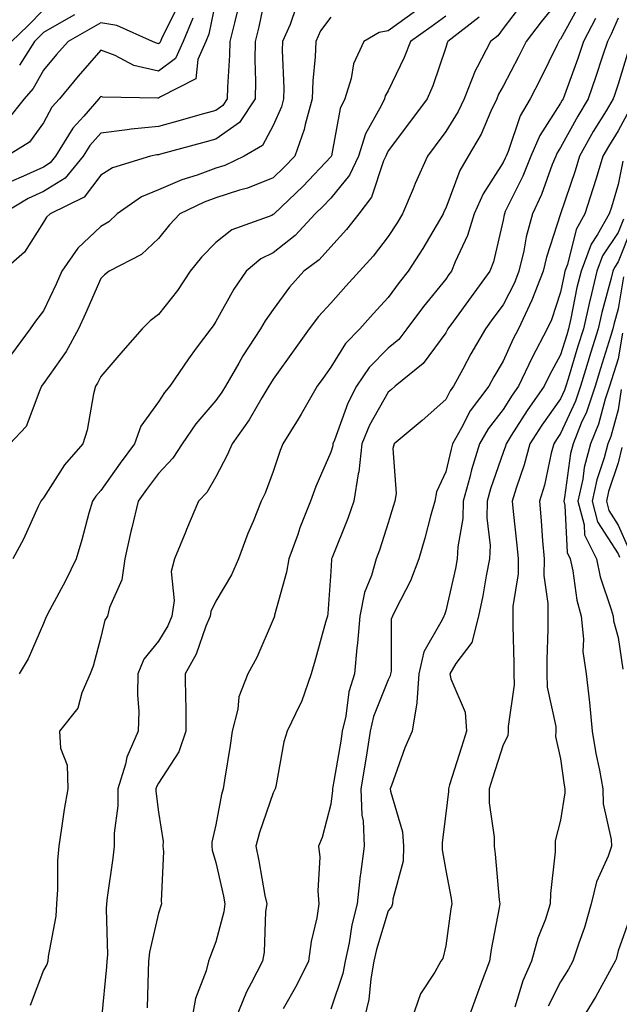
# Model space of a CAD drawing. Units: inches. Extents: x 1037123 to 1039763, y 7231898 to 7234538.
# Drawn here: x 1037344 to 1037448, y 7232384 to 7232556 of the extents above; entities that cross this region are included whole.
import ezdxf

# ---------------------------------------------------------------- set-up
doc = ezdxf.new("R2010")
doc.units = ezdxf.units.IN
doc.header["$MEASUREMENT"] = 0
doc.layers.add('Contour_10377231', color=7, linetype='Continuous', true_color=0xad86a0)

msp = doc.modelspace()

# ---------------------------------------------------------------- linework, layer by layer
at = {"layer": 'Contour_10377231'}
for points in [[(1037386.8, 7232560.66, 2923), (1037385.51, 7232554.47, 2923), (1037384.89, 7232551.92, 2923), (1037384.83, 7232548.71, 2923), (1037384.98, 7232545, 2923), (1037384.92, 7232541.92, 2923), (1037382.15, 7232537.83, 2923), (1037378.05, 7232534.9, 2923), (1037375.73, 7232534.24, 2923), (1037368.44, 7232532.3, 2923), (1037368.05, 7232532.2, 2923), (1037367.8, 7232532.17, 2923), (1037366.68, 7232531.92, 2923), (1037360.08, 7232529.9, 2923), (1037358.05, 7232528.64, 2923), (1037355.16, 7232524.81, 2923), (1037349.22, 7232521.92, 2923), (1037348.6, 7232521.36, 2923), (1037348.05, 7232520.46, 2923), (1037344.73, 7232515.25, 2923), (1037340.98, 7232511.92, 2923)], [(1037378.05, 7232559.15, 2921), (1037376.82, 7232553.15, 2921), (1037376.31, 7232551.92, 2921), (1037374.89, 7232548.77, 2921), (1037374.57, 7232545.41, 2921), (1037368.42, 7232542.29, 2921), (1037368.05, 7232542.02, 2921), (1037367.93, 7232542.05, 2921), (1037358.36, 7232542.23, 2921), (1037358.05, 7232542.35, 2921), (1037357.85, 7232542.13, 2921), (1037357.68, 7232541.92, 2921), (1037355.06, 7232538.92, 2921), (1037353.15, 7232536.81, 2921), (1037350.14, 7232531.92, 2921), (1037349.2, 7232530.77, 2921), (1037348.05, 7232530.05, 2921), (1037344.59, 7232528.45, 2921), (1037342.41, 7232527.55, 2921)], [(1037438.05, 7232559.49, 2930), (1037434.67, 7232555.3, 2930), (1037432.05, 7232551.92, 2930), (1037430.73, 7232549.24, 2930), (1037428.05, 7232544.1, 2930), (1037427.25, 7232542.72, 2930), (1037426.94, 7232541.92, 2930), (1037425.92, 7232539.79, 2930), (1037424.2, 7232535.77, 2930), (1037421.98, 7232531.92, 2930), (1037420.53, 7232529.44, 2930), (1037418.05, 7232522.93, 2930), (1037417.74, 7232522.24, 2930), (1037417.6, 7232521.92, 2930), (1037416.94, 7232520.8, 2930), (1037414.09, 7232515.88, 2930), (1037411.51, 7232511.92, 2930), (1037409.96, 7232510, 2930), (1037408.05, 7232507.39, 2930), (1037405.45, 7232504.53, 2930), (1037403.11, 7232501.92, 2930), (1037400.59, 7232499.38, 2930), (1037398.05, 7232495.24, 2930), (1037396.68, 7232493.3, 2930), (1037395.69, 7232491.92, 2930), (1037392.89, 7232487.09, 2930), (1037392.35, 7232486.22, 2930), (1037389.71, 7232481.92, 2930), (1037389.24, 7232480.73, 2930), (1037388.05, 7232477.13, 2930), (1037386.64, 7232473.33, 2930), (1037385.96, 7232471.92, 2930), (1037384.53, 7232468.4, 2930), (1037383.64, 7232466.33, 2930), (1037382, 7232461.92, 2930), (1037380.8, 7232459.16, 2930), (1037378.05, 7232454.54, 2930), (1037377.19, 7232452.78, 2930), (1037377.05, 7232451.92, 2930), (1037376.33, 7232450.2, 2930), (1037374.65, 7232445.33, 2930), (1037372.74, 7232441.92, 2930), (1037372.78, 7232437.18, 2930), (1037372.82, 7232436.7, 2930), (1037372.85, 7232431.92, 2930), (1037371.64, 7232428.32, 2930), (1037368.05, 7232422.87, 2930), (1037367.72, 7232422.25, 2930), (1037367.62, 7232421.92, 2930), (1037367.62, 7232421.49, 2930), (1037368.05, 7232417.85, 2930), (1037368.87, 7232412.74, 2930), (1037368.85, 7232411.92, 2930), (1037368.95, 7232411.02, 2930), (1037368.54, 7232402.4, 2930), (1037368.6, 7232401.92, 2930), (1037368.05, 7232400.28, 2930), (1037366.49, 7232393.48, 2930), (1037366.35, 7232391.92, 2930), (1037366.25, 7232390.12, 2930), (1037366.12, 7232383.85, 2930)], [(1037382.01, 7232557.96, 2922), (1037381.27, 7232555.14, 2922), (1037380.49, 7232551.92, 2922), (1037380.45, 7232549.51, 2922), (1037380.08, 7232543.94, 2922), (1037380.04, 7232541.92, 2922), (1037379.24, 7232540.74, 2922), (1037378.05, 7232539.89, 2922), (1037375.24, 7232539.11, 2922), (1037371.82, 7232538.14, 2922), (1037368.05, 7232537.11, 2922), (1037363.3, 7232536.67, 2922), (1037362.64, 7232536.51, 2922), (1037358.05, 7232535.96, 2922), (1037356.14, 7232533.83, 2922), (1037354.96, 7232531.92, 2922), (1037351.84, 7232528.13, 2922), (1037348.05, 7232525.78, 2922), (1037345.41, 7232524.56, 2922), (1037340.96, 7232521.92, 2922)], [(1037371.62, 7232558.36, 2919), (1037368.66, 7232552.53, 2919), (1037368.4, 7232551.92, 2919), (1037368.28, 7232551.68, 2919), (1037368.05, 7232551.5, 2919), (1037367.7, 7232551.58, 2919), (1037367.05, 7232551.92, 2919), (1037360.84, 7232554.7, 2919), (1037358.05, 7232555.15, 2919), (1037356, 7232553.97, 2919), (1037352.33, 7232551.92, 2919), (1037350.34, 7232549.63, 2919), (1037348.05, 7232546.9, 2919), (1037346.27, 7232543.7, 2919), (1037344.71, 7232541.92, 2919), (1037341.76, 7232538.2, 2919)], [(1037392.03, 7232557.95, 2924), (1037390.98, 7232554.85, 2924), (1037389.67, 7232551.92, 2924), (1037389.61, 7232550.36, 2924), (1037389.89, 7232543.77, 2924), (1037389.85, 7232541.92, 2924), (1037389.46, 7232540.52, 2924), (1037388.05, 7232537.28, 2924), (1037386.17, 7232533.8, 2924), (1037382.99, 7232531.92, 2924), (1037379.61, 7232530.35, 2924), (1037378.05, 7232529.84, 2924), (1037374.79, 7232528.67, 2924), (1037372.11, 7232527.86, 2924), (1037368.05, 7232526.09, 2924), (1037365.1, 7232524.86, 2924), (1037360.86, 7232521.92, 2924), (1037359.44, 7232520.53, 2924), (1037358.05, 7232519.7, 2924), (1037354.01, 7232515.97, 2924), (1037351.23, 7232511.92, 2924), (1037350.26, 7232509.71, 2924), (1037348.05, 7232505.04, 2924), (1037346.7, 7232503.26, 2924), (1037345.76, 7232501.92, 2924), (1037342.48, 7232497.49, 2924)], [(1037348.05, 7232557.4, 2917), (1037345.34, 7232554.63, 2917), (1037342.48, 7232551.92, 2917)], [(1037412.82, 7232557.15, 2926), (1037408.05, 7232553.77, 2926), (1037406.49, 7232553.48, 2926), (1037403.81, 7232551.92, 2926), (1037401.98, 7232547.98, 2926), (1037401.57, 7232545.44, 2926), (1037400.49, 7232541.92, 2926), (1037399.71, 7232540.25, 2926), (1037398.15, 7232532.02, 2926), (1037398.09, 7232531.87, 2926), (1037398.05, 7232531.82, 2926), (1037393.25, 7232526.71, 2926), (1037388.21, 7232521.92, 2926), (1037388.13, 7232521.84, 2926), (1037388.05, 7232521.78, 2926), (1037387.78, 7232521.65, 2926), (1037380.82, 7232519.14, 2926), (1037378.05, 7232516.95, 2926), (1037375.57, 7232514.4, 2926), (1037373.56, 7232511.92, 2926), (1037371.37, 7232508.6, 2926), (1037368.05, 7232504.42, 2926), (1037366.64, 7232503.33, 2926), (1037365.26, 7232501.92, 2926), (1037361.88, 7232498.09, 2926), (1037358.05, 7232493.63, 2926), (1037357.48, 7232492.49, 2926), (1037357.09, 7232491.92, 2926), (1037356.78, 7232490.64, 2926), (1037355.65, 7232484.32, 2926), (1037354.91, 7232481.92, 2926), (1037351.7, 7232478.28, 2926), (1037348.05, 7232472.55, 2926), (1037347.76, 7232472.2, 2926), (1037347.58, 7232471.92, 2926), (1037347.15, 7232471.02, 2926), (1037344.61, 7232465.35, 2926), (1037342.74, 7232461.92, 2926)], [(1037431.43, 7232558.53, 2929), (1037428.05, 7232554.14, 2929), (1037427.09, 7232552.88, 2929), (1037425.86, 7232551.92, 2929), (1037423.54, 7232547.41, 2929), (1037423.19, 7232546.79, 2929), (1037421.27, 7232541.92, 2929), (1037420.22, 7232539.74, 2929), (1037418.05, 7232536.21, 2929), (1037416.21, 7232533.75, 2929), (1037414.87, 7232531.92, 2929), (1037412.76, 7232527.21, 2929), (1037412.37, 7232526.24, 2929), (1037410.55, 7232521.92, 2929), (1037409.61, 7232520.35, 2929), (1037408.05, 7232517.99, 2929), (1037405.41, 7232514.56, 2929), (1037403.03, 7232511.92, 2929), (1037400.65, 7232509.31, 2929), (1037398.05, 7232506.41, 2929), (1037395.9, 7232504.07, 2929), (1037394.3, 7232501.92, 2929), (1037391.7, 7232498.27, 2929), (1037388.05, 7232493.16, 2929), (1037387.56, 7232492.42, 2929), (1037387.27, 7232491.92, 2929), (1037386.06, 7232489.92, 2929), (1037383.85, 7232486.11, 2929), (1037380.88, 7232481.92, 2929), (1037380.04, 7232479.93, 2929), (1037378.05, 7232476.18, 2929), (1037376.49, 7232473.47, 2929), (1037375.02, 7232471.92, 2929), (1037372.95, 7232467.03, 2929), (1037372.82, 7232466.69, 2929), (1037370.86, 7232461.92, 2929), (1037370.26, 7232459.7, 2929), (1037370.8, 7232454.66, 2929), (1037370.39, 7232451.92, 2929), (1037369.69, 7232450.28, 2929), (1037368.05, 7232447.62, 2929), (1037365.51, 7232444.45, 2929), (1037364.5, 7232441.92, 2929), (1037364.4, 7232438.28, 2929), (1037364.63, 7232435.35, 2929), (1037364.51, 7232431.92, 2929), (1037362.54, 7232427.42, 2929), (1037362.33, 7232426.19, 2929), (1037361.02, 7232421.92, 2929), (1037361, 7232418.97, 2929), (1037360.35, 7232414.22, 2929), (1037360.34, 7232411.92, 2929), (1037360.14, 7232409.83, 2929), (1037359.16, 7232403.02, 2929), (1037359.05, 7232401.92, 2929), (1037358.95, 7232401.02, 2929), (1037359.18, 7232393.04, 2929), (1037359.09, 7232391.92, 2929), (1037359.03, 7232390.95, 2929), (1037358.17, 7232382.03, 2929)], [(1037441.45, 7232558.51, 2931), (1037438.05, 7232552.31, 2931), (1037437.87, 7232552.1, 2931), (1037437.74, 7232551.92, 2931), (1037437.42, 7232551.3, 2931), (1037434.55, 7232545.42, 2931), (1037432.76, 7232541.92, 2931), (1037431.02, 7232538.94, 2931), (1037428.91, 7232532.78, 2931), (1037428.54, 7232531.92, 2931), (1037428.4, 7232531.58, 2931), (1037428.05, 7232530.87, 2931), (1037424.55, 7232525.41, 2931), (1037422.99, 7232521.92, 2931), (1037421.82, 7232518.15, 2931), (1037419.69, 7232513.57, 2931), (1037419.05, 7232511.92, 2931), (1037418.62, 7232511.34, 2931), (1037418.05, 7232510.55, 2931), (1037414.18, 7232505.79, 2931), (1037411.29, 7232501.92, 2931), (1037409.87, 7232500.09, 2931), (1037408.05, 7232498.55, 2931), (1037404.75, 7232495.22, 2931), (1037402.52, 7232491.92, 2931), (1037401, 7232488.97, 2931), (1037398.69, 7232482.55, 2931), (1037398.42, 7232481.92, 2931), (1037398.38, 7232481.59, 2931), (1037398.05, 7232480.48, 2931), (1037395.45, 7232474.52, 2931), (1037394.51, 7232471.92, 2931), (1037392.68, 7232467.3, 2931), (1037392.29, 7232466.16, 2931), (1037390.75, 7232461.92, 2931), (1037390.37, 7232459.6, 2931), (1037388.26, 7232452.13, 2931), (1037388.23, 7232451.92, 2931), (1037388.19, 7232451.79, 2931), (1037388.05, 7232451.37, 2931), (1037385.2, 7232444.76, 2931), (1037383.62, 7232441.92, 2931), (1037382.03, 7232437.94, 2931), (1037381.88, 7232435.75, 2931), (1037380.92, 7232431.92, 2931), (1037380.55, 7232429.42, 2931), (1037379.57, 7232423.44, 2931), (1037379.34, 7232421.92, 2931), (1037379.05, 7232420.92, 2931), (1037378.05, 7232415.64, 2931), (1037377.35, 7232412.62, 2931), (1037377.33, 7232411.92, 2931), (1037377.41, 7232411.27, 2931), (1037378.05, 7232409.09, 2931), (1037379.36, 7232403.24, 2931), (1037379.63, 7232401.92, 2931), (1037379.44, 7232400.53, 2931), (1037378.05, 7232395.28, 2931), (1037377.11, 7232392.85, 2931), (1037376.8, 7232391.92, 2931), (1037376.37, 7232390.24, 2931), (1037374.5, 7232385.47, 2931), (1037373.85, 7232381.92, 2931)], [(1037374.05, 7232555.93, 2920), (1037372.35, 7232551.92, 2920), (1037371.02, 7232548.94, 2920), (1037368.05, 7232546.75, 2920), (1037363.81, 7232547.69, 2920), (1037360.51, 7232549.47, 2920), (1037358.05, 7232550.39, 2920), (1037354.12, 7232545.86, 2920), (1037350.82, 7232541.92, 2920), (1037349.51, 7232540.45, 2920), (1037348.05, 7232537.76, 2920), (1037345.61, 7232534.37, 2920), (1037341.68, 7232531.92, 2920)], [(1037398.05, 7232556.15, 2925), (1037396.25, 7232553.72, 2925), (1037395.45, 7232551.92, 2925), (1037395.35, 7232549.22, 2925), (1037394.92, 7232545.05, 2925), (1037394.83, 7232541.92, 2925), (1037393.58, 7232537.46, 2925), (1037393.42, 7232536.56, 2925), (1037391.78, 7232531.92, 2925), (1037389.96, 7232530.01, 2925), (1037388.05, 7232528.18, 2925), (1037383.58, 7232526.38, 2925), (1037382.15, 7232526.02, 2925), (1037378.05, 7232524.7, 2925), (1037376, 7232523.96, 2925), (1037371.8, 7232521.92, 2925), (1037369.96, 7232520.02, 2925), (1037368.05, 7232517.6, 2925), (1037365.14, 7232514.82, 2925), (1037359.51, 7232511.92, 2925), (1037358.67, 7232511.3, 2925), (1037358.05, 7232510.65, 2925), (1037355.39, 7232504.57, 2925), (1037354.18, 7232501.92, 2925), (1037352.01, 7232497.96, 2925), (1037348.05, 7232492.4, 2925), (1037347.84, 7232492.13, 2925), (1037347.74, 7232491.92, 2925), (1037347.41, 7232491.27, 2925), (1037345.06, 7232484.92, 2925), (1037342.21, 7232481.92, 2925)], [(1037418.05, 7232556.29, 2927), (1037415.51, 7232554.47, 2927), (1037411.92, 7232551.92, 2927), (1037410.84, 7232549.13, 2927), (1037408.05, 7232543.33, 2927), (1037407.54, 7232542.44, 2927), (1037407.39, 7232541.92, 2927), (1037406.8, 7232540.68, 2927), (1037404.1, 7232535.86, 2927), (1037402.85, 7232531.92, 2927), (1037401.33, 7232528.63, 2927), (1037398.05, 7232524.66, 2927), (1037396.72, 7232523.25, 2927), (1037395.32, 7232521.92, 2927), (1037391.84, 7232518.13, 2927), (1037388.05, 7232515.12, 2927), (1037385.88, 7232514.08, 2927), (1037383.3, 7232511.92, 2927), (1037381.17, 7232508.8, 2927), (1037378.05, 7232503.2, 2927), (1037377.56, 7232502.42, 2927), (1037377.17, 7232501.92, 2927), (1037374.65, 7232498.53, 2927), (1037373.28, 7232496.7, 2927), (1037370.04, 7232491.92, 2927), (1037369.14, 7232490.84, 2927), (1037368.05, 7232489.21, 2927), (1037364.98, 7232485, 2927), (1037363.89, 7232481.92, 2927), (1037361.41, 7232478.56, 2927), (1037358.05, 7232473.8, 2927), (1037357.17, 7232472.81, 2927), (1037356.57, 7232471.92, 2927), (1037355.96, 7232469.83, 2927), (1037354.75, 7232465.22, 2927), (1037353.73, 7232461.92, 2927), (1037351.9, 7232458.08, 2927), (1037349.14, 7232453.02, 2927), (1037348.58, 7232451.92, 2927), (1037348.44, 7232451.52, 2927), (1037348.05, 7232450.64, 2927), (1037345.41, 7232444.55, 2927), (1037343.85, 7232441.92, 2927)], [(1037353.46, 7232556.52, 2918), (1037351.62, 7232555.48, 2918), (1037348.05, 7232553.47, 2918), (1037347.29, 7232552.69, 2918), (1037346.47, 7232551.92, 2918), (1037343.89, 7232547.75, 2918)], [(1037423.87, 7232556.1, 2928), (1037418.44, 7232551.92, 2928), (1037418.3, 7232551.67, 2928), (1037418.05, 7232550.85, 2928), (1037415.8, 7232544.17, 2928), (1037414.81, 7232541.92, 2928), (1037411.92, 7232538.04, 2928), (1037408.05, 7232532.85, 2928), (1037407.72, 7232532.25, 2928), (1037407.62, 7232531.92, 2928), (1037407.23, 7232531.11, 2928), (1037405.16, 7232524.8, 2928), (1037402.93, 7232521.92, 2928), (1037400.78, 7232519.19, 2928), (1037398.05, 7232516.18, 2928), (1037396.04, 7232513.94, 2928), (1037393.36, 7232511.92, 2928), (1037390.84, 7232509.14, 2928), (1037388.05, 7232505.28, 2928), (1037386.66, 7232503.32, 2928), (1037385.84, 7232501.92, 2928), (1037382.76, 7232497.2, 2928), (1037382.05, 7232495.92, 2928), (1037379.73, 7232491.92, 2928), (1037379.1, 7232490.88, 2928), (1037378.05, 7232489.44, 2928), (1037374.59, 7232485.37, 2928), (1037372.19, 7232481.92, 2928), (1037370.57, 7232479.4, 2928), (1037368.05, 7232476.77, 2928), (1037365.98, 7232473.98, 2928), (1037364.51, 7232471.92, 2928), (1037363.44, 7232467.31, 2928), (1037363.28, 7232466.69, 2928), (1037362.19, 7232461.92, 2928), (1037361.72, 7232458.25, 2928), (1037359.57, 7232453.45, 2928), (1037359.22, 7232451.92, 2928), (1037358.73, 7232451.24, 2928), (1037358.05, 7232448.28, 2928), (1037356.7, 7232443.27, 2928), (1037356.17, 7232441.92, 2928), (1037354.75, 7232438.61, 2928), (1037354.05, 7232435.93, 2928), (1037350.84, 7232431.92, 2928), (1037351, 7232428.98, 2928), (1037352.17, 7232426.04, 2928), (1037352.27, 7232421.92, 2928), (1037351.66, 7232418.31, 2928), (1037351.21, 7232415.09, 2928), (1037350.73, 7232411.92, 2928), (1037350.51, 7232409.45, 2928), (1037350.51, 7232404.38, 2928), (1037350.34, 7232401.92, 2928), (1037350.2, 7232399.78, 2928), (1037348.89, 7232392.76, 2928), (1037348.81, 7232391.92, 2928), (1037348.64, 7232391.33, 2928), (1037348.05, 7232390.35, 2928), (1037345.75, 7232384.22, 2928)], [(1037444.09, 7232555.89, 2932), (1037442.01, 7232551.92, 2932), (1037441.02, 7232548.95, 2932), (1037438.69, 7232542.57, 2932), (1037438.48, 7232541.92, 2932), (1037438.32, 7232541.66, 2932), (1037438.05, 7232541.17, 2932), (1037434.42, 7232535.54, 2932), (1037432.87, 7232531.92, 2932), (1037431.47, 7232528.49, 2932), (1037428.42, 7232522.3, 2932), (1037428.25, 7232521.92, 2932), (1037428.21, 7232521.76, 2932), (1037428.05, 7232520.84, 2932), (1037426.39, 7232513.57, 2932), (1037425.75, 7232511.92, 2932), (1037422.46, 7232507.51, 2932), (1037419.4, 7232503.27, 2932), (1037418.42, 7232501.92, 2932), (1037418.28, 7232501.69, 2932), (1037418.05, 7232501.25, 2932), (1037414.1, 7232495.87, 2932), (1037409.26, 7232491.92, 2932), (1037408.62, 7232491.35, 2932), (1037408.05, 7232490.88, 2932), (1037404.81, 7232485.15, 2932), (1037403.46, 7232481.92, 2932), (1037402.91, 7232477.06, 2932), (1037402.8, 7232476.68, 2932), (1037402.05, 7232471.92, 2932), (1037401.02, 7232468.94, 2932), (1037398.28, 7232462.14, 2932), (1037398.19, 7232461.92, 2932), (1037398.17, 7232461.81, 2932), (1037398.05, 7232459.71, 2932), (1037397.56, 7232452.42, 2932), (1037397.46, 7232451.92, 2932), (1037397.21, 7232451.09, 2932), (1037395.41, 7232444.55, 2932), (1037394.63, 7232441.92, 2932), (1037392.93, 7232437.04, 2932), (1037392.64, 7232436.52, 2932), (1037390.49, 7232431.92, 2932), (1037389.89, 7232430.09, 2932), (1037388.48, 7232422.34, 2932), (1037388.36, 7232421.92, 2932), (1037388.28, 7232421.69, 2932), (1037388.05, 7232421.22, 2932), (1037385.63, 7232414.34, 2932), (1037385.02, 7232411.92, 2932), (1037385.53, 7232409.41, 2932), (1037386.6, 7232403.36, 2932), (1037386.9, 7232401.92, 2932), (1037386.72, 7232400.58, 2932), (1037386.47, 7232393.51, 2932), (1037386.19, 7232391.92, 2932), (1037384.22, 7232388.09, 2932), (1037383.38, 7232386.6, 2932), (1037381.45, 7232381.92, 2932)], [(1037448.05, 7232555.96, 2933), (1037446.84, 7232553.14, 2933), (1037446.19, 7232551.92, 2933), (1037445.26, 7232549.14, 2933), (1037444.18, 7232545.78, 2933), (1037442.85, 7232541.92, 2933), (1037441.04, 7232538.92, 2933), (1037438.05, 7232533.44, 2933), (1037437.44, 7232532.52, 2933), (1037437.19, 7232531.92, 2933), (1037436.6, 7232530.48, 2933), (1037434.69, 7232525.28, 2933), (1037433.15, 7232521.92, 2933), (1037432.05, 7232517.92, 2933), (1037431.64, 7232515.5, 2933), (1037430.8, 7232511.92, 2933), (1037430.02, 7232509.94, 2933), (1037428.05, 7232506.08, 2933), (1037426.27, 7232503.7, 2933), (1037424.98, 7232501.92, 2933), (1037422.42, 7232497.55, 2933), (1037421.02, 7232494.89, 2933), (1037419.4, 7232491.92, 2933), (1037418.83, 7232491.15, 2933), (1037418.05, 7232489.64, 2933), (1037413.97, 7232486, 2933), (1037409.1, 7232481.92, 2933), (1037408.87, 7232481.1, 2933), (1037409.4, 7232473.26, 2933), (1037409.18, 7232471.92, 2933), (1037408.93, 7232471.04, 2933), (1037408.05, 7232468.17, 2933), (1037406.53, 7232463.43, 2933), (1037405.96, 7232461.92, 2933), (1037405.14, 7232459, 2933), (1037403.91, 7232456.05, 2933), (1037403.11, 7232451.92, 2933), (1037402.72, 7232447.25, 2933), (1037402.58, 7232446.46, 2933), (1037402.15, 7232441.92, 2933), (1037401.19, 7232438.78, 2933), (1037400.67, 7232434.54, 2933), (1037400.06, 7232431.92, 2933), (1037399.79, 7232430.19, 2933), (1037398.4, 7232422.28, 2933), (1037398.34, 7232421.92, 2933), (1037398.36, 7232421.61, 2933), (1037398.05, 7232419.22, 2933), (1037396.55, 7232413.42, 2933), (1037395.9, 7232411.92, 2933), (1037396.14, 7232410.01, 2933), (1037395.78, 7232404.18, 2933), (1037395.98, 7232401.92, 2933), (1037395.61, 7232399.49, 2933), (1037394.63, 7232395.34, 2933), (1037394.2, 7232391.92, 2933), (1037392.15, 7232387.83, 2933), (1037389.79, 7232383.66, 2933)], [(1037449.77, 7232550.19, 2934), (1037448.05, 7232544.47, 2934), (1037447.42, 7232542.54, 2934), (1037447.21, 7232541.92, 2934), (1037445.96, 7232539.83, 2934), (1037443.73, 7232536.23, 2934), (1037441.33, 7232531.92, 2934), (1037440.55, 7232529.42, 2934), (1037438.05, 7232521.92, 2934), (1037435.57, 7232514.4, 2934), (1037434.98, 7232511.92, 2934), (1037433.05, 7232506.93, 2934), (1037433.03, 7232506.9, 2934), (1037430.71, 7232501.92, 2934), (1037429.79, 7232500.18, 2934), (1037428.05, 7232496.28, 2934), (1037426.43, 7232493.55, 2934), (1037425.53, 7232491.92, 2934), (1037422.33, 7232487.63, 2934), (1037420.82, 7232484.69, 2934), (1037419.24, 7232481.92, 2934), (1037418.97, 7232481.01, 2934), (1037418.05, 7232477.07, 2934), (1037416.43, 7232473.54, 2934), (1037416.17, 7232471.92, 2934), (1037415.43, 7232469.31, 2934), (1037414.44, 7232465.53, 2934), (1037413.38, 7232461.92, 2934), (1037411.92, 7232458.06, 2934), (1037409.44, 7232453.3, 2934), (1037408.79, 7232451.92, 2934), (1037408.58, 7232451.4, 2934), (1037408.54, 7232442.4, 2934), (1037408.42, 7232441.92, 2934), (1037408.4, 7232441.57, 2934), (1037408.05, 7232440.88, 2934), (1037405.49, 7232434.48, 2934), (1037404.91, 7232431.92, 2934), (1037404.3, 7232428.16, 2934), (1037403.97, 7232426.01, 2934), (1037403.28, 7232421.92, 2934), (1037403.44, 7232417.31, 2934), (1037403.66, 7232416.32, 2934), (1037403.85, 7232411.92, 2934), (1037403.23, 7232407.09, 2934), (1037403.17, 7232406.81, 2934), (1037402.62, 7232401.92, 2934), (1037401.72, 7232398.26, 2934), (1037401.23, 7232395.1, 2934), (1037400.57, 7232391.92, 2934), (1037400.16, 7232389.81, 2934), (1037398.05, 7232383.58, 2934)], [(1037450, 7232539.98, 2935), (1037448.05, 7232536.37, 2935), (1037446.35, 7232533.62, 2935), (1037445.39, 7232531.92, 2935), (1037444.22, 7232528.08, 2935), (1037443.67, 7232526.29, 2935), (1037442.27, 7232521.92, 2935), (1037440.75, 7232519.22, 2935), (1037439.24, 7232513.11, 2935), (1037438.79, 7232511.92, 2935), (1037438.66, 7232511.32, 2935), (1037438.05, 7232508.27, 2935), (1037436.47, 7232503.51, 2935), (1037435.73, 7232501.92, 2935), (1037433.09, 7232496.96, 2935), (1037433.07, 7232496.91, 2935), (1037430.69, 7232491.92, 2935), (1037429.61, 7232490.37, 2935), (1037428.05, 7232487.91, 2935), (1037425.43, 7232484.55, 2935), (1037423.93, 7232481.92, 2935), (1037422.54, 7232477.42, 2935), (1037422.25, 7232476.12, 2935), (1037421.1, 7232471.92, 2935), (1037421.02, 7232468.95, 2935), (1037420.14, 7232464.02, 2935), (1037420.06, 7232461.92, 2935), (1037419.73, 7232460.23, 2935), (1037418.05, 7232452.89, 2935), (1037417.82, 7232452.15, 2935), (1037417.7, 7232451.92, 2935), (1037417.46, 7232451.33, 2935), (1037414.24, 7232445.74, 2935), (1037413.36, 7232441.92, 2935), (1037413.05, 7232436.93, 2935), (1037413.03, 7232436.89, 2935), (1037412.23, 7232431.92, 2935), (1037410.92, 7232429.04, 2935), (1037408.64, 7232422.51, 2935), (1037408.4, 7232421.92, 2935), (1037408.44, 7232421.52, 2935), (1037410.55, 7232414.42, 2935), (1037410.73, 7232411.92, 2935), (1037410.63, 7232409.35, 2935), (1037408.85, 7232402.71, 2935), (1037408.79, 7232401.92, 2935), (1037408.6, 7232401.38, 2935), (1037408.05, 7232400.67, 2935), (1037406, 7232393.96, 2935), (1037405.57, 7232391.92, 2935), (1037405, 7232388.86, 2935), (1037404.69, 7232385.29, 2935), (1037403.85, 7232381.92, 2935)], [(1037448.89, 7232531.09, 2936), (1037448.05, 7232527.02, 2936), (1037446.88, 7232523.09, 2936), (1037446.51, 7232521.92, 2936), (1037444.46, 7232518.34, 2936), (1037443.34, 7232516.63, 2936), (1037441.59, 7232511.92, 2936), (1037440.88, 7232509.09, 2936), (1037439.83, 7232503.7, 2936), (1037439.42, 7232501.92, 2936), (1037439.1, 7232500.88, 2936), (1037438.05, 7232497.37, 2936), (1037436.1, 7232493.86, 2936), (1037435.18, 7232491.92, 2936), (1037432.25, 7232487.73, 2936), (1037429.46, 7232483.34, 2936), (1037428.56, 7232481.92, 2936), (1037428.44, 7232481.52, 2936), (1037428.05, 7232480.38, 2936), (1037425.86, 7232474.1, 2936), (1037425.28, 7232471.92, 2936), (1037425.2, 7232469.07, 2936), (1037425.76, 7232464.21, 2936), (1037425.69, 7232461.92, 2936), (1037425.1, 7232458.97, 2936), (1037424.5, 7232455.48, 2936), (1037423.75, 7232451.92, 2936), (1037422.58, 7232447.38, 2936), (1037419.83, 7232443.69, 2936), (1037418.77, 7232441.92, 2936), (1037418.93, 7232441.04, 2936), (1037421.41, 7232435.27, 2936), (1037421.68, 7232431.92, 2936), (1037420.8, 7232429.16, 2936), (1037418.73, 7232422.61, 2936), (1037418.52, 7232421.92, 2936), (1037418.52, 7232421.44, 2936), (1037418.05, 7232417.63, 2936), (1037417.41, 7232412.56, 2936), (1037417.44, 7232411.92, 2936), (1037417.42, 7232411.3, 2936), (1037418.05, 7232407.73, 2936), (1037418.97, 7232402.83, 2936), (1037419.09, 7232401.92, 2936), (1037418.93, 7232401.04, 2936), (1037418.05, 7232394.63, 2936), (1037417.54, 7232392.42, 2936), (1037417.21, 7232391.92, 2936), (1037416.16, 7232390.04, 2936), (1037413.69, 7232386.28, 2936), (1037412.13, 7232381.92, 2936)], [(1037448.97, 7232520.99, 2937), (1037448.05, 7232518.69, 2937), (1037445.35, 7232514.61, 2937), (1037444.36, 7232511.92, 2937), (1037443.17, 7232507.03, 2937), (1037443.11, 7232506.85, 2937), (1037442, 7232501.92, 2937), (1037441.06, 7232498.91, 2937), (1037439.36, 7232493.23, 2937), (1037438.97, 7232491.92, 2937), (1037438.73, 7232491.24, 2937), (1037438.05, 7232489.75, 2937), (1037434.79, 7232485.17, 2937), (1037432.7, 7232481.92, 2937), (1037431.72, 7232478.25, 2937), (1037430.32, 7232474.19, 2937), (1037429.63, 7232471.92, 2937), (1037429.79, 7232470.17, 2937), (1037430.45, 7232464.32, 2937), (1037430.67, 7232461.92, 2937), (1037430.65, 7232459.33, 2937), (1037429.73, 7232453.61, 2937), (1037429.71, 7232451.92, 2937), (1037429.71, 7232450.26, 2937), (1037429.91, 7232443.77, 2937), (1037429.89, 7232441.92, 2937), (1037429.94, 7232440.02, 2937), (1037428.89, 7232432.76, 2937), (1037428.93, 7232431.92, 2937), (1037428.85, 7232431.13, 2937), (1037428.05, 7232429.58, 2937), (1037426.19, 7232423.78, 2937), (1037425.61, 7232421.92, 2937), (1037425.63, 7232419.5, 2937), (1037426.47, 7232413.5, 2937), (1037426.49, 7232411.92, 2937), (1037426.68, 7232410.55, 2937), (1037427.37, 7232402.6, 2937), (1037427.46, 7232401.92, 2937), (1037427.33, 7232401.21, 2937), (1037425.98, 7232393.99, 2937), (1037425.65, 7232391.92, 2937), (1037424.22, 7232388.09, 2937), (1037423.58, 7232386.38, 2937), (1037421.94, 7232381.92, 2937)], [(1037450.43, 7232519.54, 2938), (1037448.05, 7232513.59, 2938), (1037447.39, 7232512.58, 2938), (1037447.13, 7232511.92, 2938), (1037446.84, 7232510.72, 2938), (1037445.22, 7232504.76, 2938), (1037444.57, 7232501.92, 2938), (1037443.03, 7232496.95, 2938), (1037443.01, 7232496.87, 2938), (1037441.49, 7232491.92, 2938), (1037440.63, 7232489.34, 2938), (1037438.05, 7232483.7, 2938), (1037437.31, 7232482.66, 2938), (1037436.84, 7232481.92, 2938), (1037436.39, 7232480.27, 2938), (1037435.22, 7232474.75, 2938), (1037434.36, 7232471.92, 2938), (1037434.67, 7232468.54, 2938), (1037434.91, 7232465.07, 2938), (1037435.18, 7232461.92, 2938), (1037435.14, 7232459.02, 2938), (1037435.84, 7232454.14, 2938), (1037435.8, 7232451.92, 2938), (1037435.8, 7232449.67, 2938), (1037435.63, 7232444.34, 2938), (1037435.63, 7232441.92, 2938), (1037435.71, 7232439.57, 2938), (1037437.19, 7232432.77, 2938), (1037437.23, 7232431.92, 2938), (1037437.15, 7232431.01, 2938), (1037438.05, 7232427.11, 2938), (1037438.64, 7232422.52, 2938), (1037438.75, 7232421.92, 2938), (1037438.77, 7232421.2, 2938), (1037438.05, 7232416.46, 2938), (1037437.11, 7232412.87, 2938), (1037437.09, 7232411.92, 2938), (1037437.09, 7232410.95, 2938), (1037436.27, 7232403.7, 2938), (1037436.25, 7232401.92, 2938), (1037435.39, 7232399.25, 2938), (1037434.05, 7232395.92, 2938), (1037432.99, 7232391.92, 2938), (1037431.45, 7232388.51, 2938), (1037430.1, 7232383.96, 2938)], [(1037448.97, 7232510.99, 2939), (1037448.05, 7232505.37, 2939), (1037447.31, 7232502.66, 2939), (1037447.13, 7232501.92, 2939), (1037446.74, 7232500.6, 2939), (1037444.96, 7232495.01, 2939), (1037444.03, 7232491.92, 2939), (1037442.52, 7232487.45, 2939), (1037441.62, 7232485.5, 2939), (1037440.2, 7232481.92, 2939), (1037439.75, 7232480.22, 2939), (1037438.73, 7232472.61, 2939), (1037438.6, 7232471.92, 2939), (1037438.79, 7232471.18, 2939), (1037439.16, 7232463.02, 2939), (1037439.69, 7232461.92, 2939), (1037440.16, 7232459.82, 2939), (1037440.84, 7232454.71, 2939), (1037441.59, 7232451.92, 2939), (1037442, 7232447.97, 2939), (1037441.92, 7232445.79, 2939), (1037442.46, 7232441.92, 2939), (1037443.05, 7232436.92, 2939), (1037443.52, 7232431.92, 2939), (1037444.16, 7232428.04, 2939), (1037444.79, 7232425.17, 2939), (1037445.39, 7232421.92, 2939), (1037445.47, 7232419.33, 2939), (1037446.84, 7232413.12, 2939), (1037446.9, 7232411.92, 2939), (1037446.31, 7232410.18, 2939), (1037444.26, 7232405.71, 2939), (1037443.38, 7232401.92, 2939), (1037442.17, 7232397.8, 2939), (1037441.19, 7232395.06, 2939), (1037440.18, 7232391.92, 2939), (1037439.4, 7232390.56, 2939), (1037438.05, 7232388.36, 2939), (1037435.86, 7232384.1, 2939)], [(1037448.83, 7232501.14, 2940), (1037448.05, 7232496.71, 2940), (1037446.9, 7232493.07, 2940), (1037446.55, 7232491.92, 2940), (1037445.78, 7232489.66, 2940), (1037444.61, 7232485.36, 2940), (1037443.23, 7232481.92, 2940), (1037442.15, 7232477.82, 2940), (1037441.88, 7232475.75, 2940), (1037441.06, 7232471.92, 2940), (1037442.13, 7232467.83, 2940), (1037442.21, 7232466.09, 2940), (1037444.26, 7232461.92, 2940), (1037444.92, 7232458.8, 2940), (1037446.86, 7232453.11, 2940), (1037447.17, 7232451.92, 2940), (1037447.25, 7232451.13, 2940), (1037448.05, 7232448.24, 2940), (1037448.85, 7232442.72, 2940)], [(1037448.58, 7232491.39, 2941), (1037448.05, 7232487.84, 2941), (1037446.78, 7232483.2, 2941), (1037446.25, 7232481.92, 2941), (1037445.63, 7232479.49, 2941), (1037444.32, 7232475.65, 2941), (1037443.52, 7232471.92, 2941), (1037444.48, 7232468.35, 2941), (1037448.05, 7232462.76, 2941), (1037448.3, 7232462.18, 2941)], [(1037448.69, 7232481.29, 2942), (1037448.05, 7232478.63, 2942), (1037446.35, 7232473.61, 2942), (1037446, 7232471.92, 2942), (1037446.43, 7232470.3, 2942), (1037448.05, 7232467.76, 2942), (1037449.87, 7232463.74, 2942)], [(1037450.22, 7232399.75, 2940), (1037448.05, 7232393.73, 2940), (1037447.68, 7232392.29, 2940), (1037447.56, 7232391.92, 2940), (1037446.92, 7232390.78, 2940), (1037444.16, 7232385.82, 2940), (1037441.82, 7232381.92, 2940)]]:
    msp.add_polyline3d(points, dxfattribs=at)

doc.saveas('drawing.dxf')
